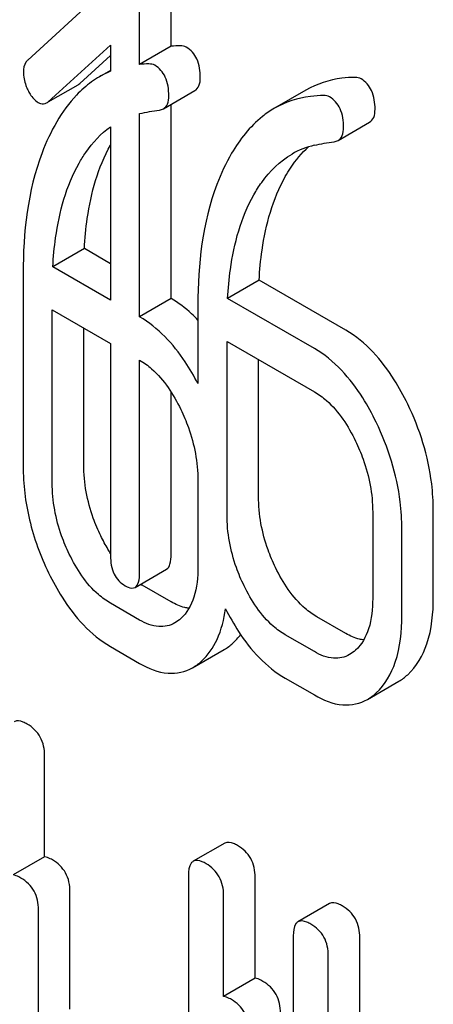
# Model space of a CAD drawing. Units: millimetres. Extents: x 0 to 6269, y -4 to 4433.
# Drawn here: x 4573 to 4576, y 3146 to 3152 of the extents above; entities that cross this region are included whole.
import ezdxf

# ---------------------------------------------------------------- set-up
doc = ezdxf.new("R2010")
doc.units = ezdxf.units.MM
doc.header["$LTSCALE"] = 344.776119
doc.layers.get('0').update_dxf_attribs({"linetype": 'CONTINUOUS'})

msp = doc.modelspace()

# ---------------------------------------------------------------- linework, layer by layer
at = {"color": 7, "linetype": 'Continuous'}
for p, q in [((4573.8159, 3152.6009), (4573.2293, 3152.0612)), ((4574.1947, 3152.1547), (4574.1947, 3152.525)), ((4573.9826, 3152.0322), (4573.9826, 3152.4025)), ((4573.3666, 3151.7806), (4573.7864, 3152.1627)), ((4573.7864, 3152.1627), (4573.7864, 3151.9854)), ((4573.5787, 3151.9031), (4573.7864, 3152.0921)), ((4574.1947, 3152.1547), (4573.9826, 3152.0322)), ((4573.7864, 3151.9915), (4573.7132, 3151.9493)), ((4573.3674, 3151.7793), (4573.5682, 3151.8952)), ((4574.1422, 3151.7331), (4574.3543, 3151.8556)), ((4575.1024, 3151.8586), (4574.8902, 3151.7361)), ((4574.1947, 3150.4537), (4574.1947, 3151.7634)), ((4573.9826, 3150.3312), (4573.9826, 3151.7005)), ((4575.3192, 3151.5199), (4575.5314, 3151.6424)), ((4573.7864, 3151.6122), (4573.7864, 3150.4444)), ((4573.6101, 3150.7912), (4573.398, 3150.6687)), ((4573.7864, 3150.6894), (4573.6101, 3150.7912)), ((4573.7864, 3150.4444), (4573.398, 3150.6687)), ((4573.1979, 3150.6237), (4573.1979, 3149.3251)), ((4574.7872, 3150.578), (4574.575, 3150.4555)), ((4575.3718, 3150.2405), (4574.7872, 3150.578)), ((4574.1947, 3150.4537), (4573.9826, 3150.3312)), ((4575.1596, 3150.118), (4574.575, 3150.4555)), ((4573.3941, 3149.2119), (4573.3941, 3150.3791)), ((4573.3941, 3150.3791), (4573.7864, 3150.1526)), ((4574.3749, 3150.4105), (4574.3749, 3149.8812)), ((4573.6062, 3149.3343), (4573.6062, 3150.2567)), ((4574.5711, 3148.9987), (4574.5711, 3150.166)), ((4574.5711, 3150.166), (4575.1596, 3149.8262)), ((4573.7864, 3150.1526), (4573.7864, 3148.7222)), ((4573.9826, 3148.6089), (4573.9826, 3150.0394)), ((4574.7832, 3149.1212), (4574.7832, 3150.0435)), ((4574.1947, 3148.7314), (4574.1947, 3149.8235)), ((4574.3749, 3149.2292), (4574.3749, 3148.6456)), ((4575.552, 3149.016), (4575.552, 3148.4324)), ((4575.9603, 3148.4416), (4575.9603, 3149.0253)), ((4575.7482, 3148.3191), (4575.7482, 3148.9028)), ((4573.9517, 3148.5086), (4574.1638, 3148.6311)), ((4574.1947, 3148.4109), (4573.9986, 3148.5242)), ((4573.9826, 3148.2885), (4573.7864, 3148.4017)), ((4575.3718, 3148.1978), (4575.1756, 3148.311)), ((4575.1596, 3148.0753), (4574.9635, 3148.1885)), ((4573.7864, 3148.1099), (4573.9826, 3147.9966)), ((4574.3396, 3147.967), (4574.5518, 3148.0895)), ((4574.9635, 3147.8967), (4575.1596, 3147.7835)), ((4575.5167, 3147.7538), (4575.7288, 3147.8763)), ((4573.3428, 3146.6934), (4573.3428, 3147.3735)), ((4574.5558, 3146.7852), (4574.3436, 3146.6627)), ((4573.3428, 3146.6934), (4573.1306, 3146.571)), ((4574.3123, 3146.5688), (4574.3123, 3144.9609)), ((4574.7602, 3145.8751), (4574.7602, 3146.5551)), ((4573.5134, 3145.6671), (4573.5134, 3146.4585)), ((4574.5481, 3145.7526), (4574.5481, 3146.4326)), ((4573.3012, 3145.5446), (4573.3012, 3146.336)), ((4575.261, 3146.3781), (4575.0488, 3146.2556)), ((4575.0175, 3146.1616), (4575.0175, 3142.368)), ((4575.4654, 3145.4679), (4575.4654, 3146.148)), ((4575.2533, 3145.3455), (4575.2533, 3146.0255)), ((4574.7602, 3145.8751), (4574.5481, 3145.7526))]:
    msp.add_line(p, q, dxfattribs=at)
for centre, radius, start, end in [((4574.2591, 3151.3909), 0.7666, 90.13012, 94.8147), ((4574.0469, 3151.2684), 0.7666, 90.13012, 94.8147), ((4574.0255, 3151.4085), 0.6245, 112.51173, 120.00815), ((4575.2819, 3150.9536), 0.5475, 103.00458, 119.92791), ((4574.2425, 3148.9466), 0.4878, 238.6837, 239.99919)]:
    msp.add_arc(centre, radius, start, end, dxfattribs=at)
for points in [[(4574.2967, 3152.1486), (4574.2851, 3152.1553), (4574.2708, 3152.1575), (4574.2573, 3152.1574)], [(4574.0846, 3152.0261), (4574.073, 3152.0328), (4574.0587, 3152.035), (4574.0452, 3152.0349)], [(4573.5682, 3151.8952), (4573.572, 3151.8974), (4573.5755, 3151.9001), (4573.5787, 3151.9031)], [(4573.7132, 3151.9493), (4573.6753, 3151.9274), (4573.6396, 3151.9014), (4573.6067, 3151.8726)], [(4575.4738, 3151.9354), (4575.4621, 3151.9421), (4575.4478, 3151.9443), (4575.4344, 3151.9442)], [(4573.356, 3151.7728), (4573.3598, 3151.775), (4573.3634, 3151.7776), (4573.3666, 3151.7806)], [(4575.2616, 3151.8129), (4575.25, 3151.8197), (4575.2357, 3151.8218), (4575.2222, 3151.8218)], [(4573.9826, 3151.7005), (4574.0264, 3151.7106), (4574.0709, 3151.7177), (4574.1154, 3151.7242)], [(4574.1154, 3151.7242), (4574.1247, 3151.7256), (4574.134, 3151.7284), (4574.1422, 3151.7331)], [(4575.1587, 3151.4871), (4575.2028, 3151.4973), (4575.2476, 3151.5045), (4575.2924, 3151.511)], [(4575.2924, 3151.511), (4575.3017, 3151.5124), (4575.3111, 3151.5152), (4575.3192, 3151.5199)], [(4574.2592, 3148.298), (4574.2471, 3148.287), (4574.2338, 3148.277), (4574.2196, 3148.2688)], [(4574.6106, 3148.1329), (4574.6296, 3148.1502), (4574.647, 3148.1694), (4574.6625, 3148.19)], [(4574.5518, 3148.0895), (4574.5729, 3148.1017), (4574.5926, 3148.1165), (4574.6106, 3148.1329)], [(4575.4362, 3148.0849), (4575.4241, 3148.0738), (4575.4108, 3148.0638), (4575.3966, 3148.0556)], [(4574.3396, 3147.967), (4574.3607, 3147.9792), (4574.3805, 3147.994), (4574.3985, 3148.0104)], [(4575.7288, 3147.8763), (4575.7499, 3147.8885), (4575.7696, 3147.9033), (4575.7877, 3147.9197)], [(4575.5167, 3147.7538), (4575.5378, 3147.766), (4575.5575, 3147.7808), (4575.5755, 3147.7972)]]:
    msp.add_open_spline(points, degree=3, dxfattribs=at)
for points, knots in [([(4574.3909, 3151.9425), (4574.3909, 3151.9854), (4574.3819, 3152.0663), (4574.3274, 3152.1309), (4574.2967, 3152.1486)], [0, 0, 0, 0, 0.547949, 1, 1, 1, 1]), ([(4573.2293, 3152.0612), (4573.2244, 3152.0568), (4573.2054, 3152.0348), (4573.1999, 3152.004), (4573.1999, 3151.9819)], [0, 0, 0, 0, 0.229398, 1, 1, 1, 1]), ([(4574.1788, 3151.82), (4574.1788, 3151.8629), (4574.1697, 3151.9438), (4574.1153, 3152.0084), (4574.0846, 3152.0261)], [0, 0, 0, 0, 0.547949, 1, 1, 1, 1]), ([(4573.1999, 3151.9819), (4573.1999, 3151.9509), (4573.208, 3151.9084), (4573.2245, 3151.8698), (4573.2293, 3151.8599)], [0, 0, 0, 0, 0.738173, 1, 1, 1, 1]), ([(4574.3543, 3151.8556), (4574.3665, 3151.8626), (4574.3882, 3151.8904), (4574.3909, 3151.9239), (4574.3909, 3151.9425)], [0, 0, 0, 0, 0.431564, 1, 1, 1, 1]), ([(4575.4344, 3151.9442), (4575.4043, 3151.9442), (4575.2894, 3151.9376), (4575.176, 3151.9011), (4575.1024, 3151.8586)], [0, 0, 0, 0, 0.261115, 1, 1, 1, 1]), ([(4575.5679, 3151.7293), (4575.5679, 3151.7722), (4575.5589, 3151.8531), (4575.5045, 3151.9177), (4575.4738, 3151.9354)], [0, 0, 0, 0, 0.547938, 1, 1, 1, 1]), ([(4573.2293, 3151.8599), (4573.234, 3151.8503), (4573.2515, 3151.8178), (4573.2771, 3151.7885), (4573.2999, 3151.7753)], [0, 0, 0, 0, 0.288659, 1, 1, 1, 1]), ([(4573.6067, 3151.8726), (4573.5895, 3151.8575), (4573.5196, 3151.79), (4573.4623, 3151.7101), (4573.4248, 3151.6461)], [0, 0, 0, 0, 0.235108, 1, 1, 1, 1]), ([(4573.2999, 3151.7753), (4573.3045, 3151.7727), (4573.3218, 3151.7643), (4573.344, 3151.7658), (4573.356, 3151.7728)], [0, 0, 0, 0, 0.276332, 1, 1, 1, 1]), ([(4574.1422, 3151.7331), (4574.1544, 3151.7401), (4574.1761, 3151.7679), (4574.1788, 3151.8015), (4574.1788, 3151.82)], [0, 0, 0, 0, 0.431564, 1, 1, 1, 1]), ([(4575.2222, 3151.8218), (4575.1922, 3151.8217), (4575.0773, 3151.8151), (4574.9638, 3151.7786), (4574.8902, 3151.7361)], [0, 0, 0, 0, 0.261115, 1, 1, 1, 1]), ([(4575.3558, 3151.6068), (4575.3558, 3151.6498), (4575.3468, 3151.7306), (4575.2923, 3151.7952), (4575.2616, 3151.8129)], [0, 0, 0, 0, 0.547938, 1, 1, 1, 1]), ([(4574.8902, 3151.7361), (4574.862, 3151.7198), (4574.7457, 3151.6401), (4574.6563, 3151.5259), (4574.6018, 3151.4329)], [0, 0, 0, 0, 0.232405, 1, 1, 1, 1]), ([(4575.5314, 3151.6424), (4575.5435, 3151.6494), (4575.5652, 3151.6772), (4575.5679, 3151.7108), (4575.5679, 3151.7293)], [0, 0, 0, 0, 0.431571, 1, 1, 1, 1]), ([(4573.4248, 3151.6461), (4573.3856, 3151.5791), (4573.2363, 3151.2588), (4573.1979, 3150.8977), (4573.1979, 3150.6237)], [0, 0, 0, 0, 0.2207, 1, 1, 1, 1]), ([(4573.5746, 3151.3663), (4573.5885, 3151.391), (4573.6456, 3151.4832), (4573.721, 3151.5656), (4573.7864, 3151.6122)], [0, 0, 0, 0, 0.260447, 1, 1, 1, 1]), ([(4575.3192, 3151.5199), (4575.3314, 3151.527), (4575.3531, 3151.5548), (4575.3558, 3151.5883), (4575.3558, 3151.6068)], [0, 0, 0, 0, 0.431571, 1, 1, 1, 1]), ([(4573.6101, 3150.7912), (4573.6139, 3150.859), (4573.6364, 3151.0984), (4573.7015, 3151.3382), (4573.7867, 3151.4888)], [0, 0, 0, 0, 0.282079, 1, 1, 1, 1]), ([(4574.6018, 3151.4329), (4574.5626, 3151.366), (4574.4133, 3151.0456), (4574.3749, 3150.6845), (4574.3749, 3150.4105)], [0, 0, 0, 0, 0.220699, 1, 1, 1, 1]), ([(4574.7516, 3151.1532), (4574.7679, 3151.1819), (4574.8348, 3151.2888), (4574.928, 3151.3816), (4575.0087, 3151.4282)], [0, 0, 0, 0, 0.261848, 1, 1, 1, 1]), ([(4574.9637, 3151.2756), (4574.9749, 3151.2954), (4575.0192, 3151.3682), (4575.0742, 3151.4351), (4575.1206, 3151.4772)], [0, 0, 0, 0, 0.265521, 1, 1, 1, 1]), ([(4573.398, 3150.6687), (4573.4016, 3150.7341), (4573.4238, 3150.9734), (4573.4882, 3151.2136), (4573.5746, 3151.3663)], [0, 0, 0, 0, 0.271856, 1, 1, 1, 1]), ([(4574.7872, 3150.578), (4574.7909, 3150.6458), (4574.8135, 3150.8852), (4574.8786, 3151.1251), (4574.9637, 3151.2756)], [0, 0, 0, 0, 0.282077, 1, 1, 1, 1]), ([(4574.575, 3150.4555), (4574.5787, 3150.5209), (4574.6009, 3150.7602), (4574.6652, 3151.0005), (4574.7516, 3151.1532)], [0, 0, 0, 0, 0.271856, 1, 1, 1, 1]), ([(4574.375, 3150.3097), (4574.3611, 3150.3242), (4574.3062, 3150.3783), (4574.2441, 3150.4252), (4574.1947, 3150.4537)], [0, 0, 0, 0, 0.260756, 1, 1, 1, 1]), ([(4574.3749, 3149.8812), (4574.3488, 3149.9316), (4574.2489, 3150.1045), (4574.107, 3150.2594), (4573.9826, 3150.3312)], [0, 0, 0, 0, 0.283055, 1, 1, 1, 1]), ([(4575.7877, 3149.7436), (4575.7605, 3149.7996), (4575.6573, 3149.9901), (4575.5063, 3150.1628), (4575.3718, 3150.2405)], [0, 0, 0, 0, 0.285995, 1, 1, 1, 1]), ([(4575.5755, 3149.6211), (4575.5484, 3149.6771), (4575.4451, 3149.8677), (4575.2942, 3150.0403), (4575.1596, 3150.118)], [0, 0, 0, 0, 0.285995, 1, 1, 1, 1]), ([(4573.9826, 3150.0394), (4574.0113, 3150.0228), (4574.1294, 3149.9361), (4574.2103, 3149.8084), (4574.2592, 3149.7075)], [0, 0, 0, 0, 0.228314, 1, 1, 1, 1]), ([(4575.1596, 3149.8262), (4575.1884, 3149.8096), (4575.3064, 3149.723), (4575.3874, 3149.5953), (4575.4362, 3149.4943)], [0, 0, 0, 0, 0.228314, 1, 1, 1, 1]), ([(4574.2592, 3149.7075), (4574.2785, 3149.6677), (4574.3431, 3149.516), (4574.3749, 3149.3498), (4574.3749, 3149.2292)], [0, 0, 0, 0, 0.268572, 1, 1, 1, 1]), ([(4575.9603, 3149.0253), (4575.9603, 3149.0858), (4575.9454, 3149.3333), (4575.8691, 3149.5753), (4575.7877, 3149.7436)], [0, 0, 0, 0, 0.244743, 1, 1, 1, 1]), ([(4575.7482, 3148.9028), (4575.7482, 3148.9634), (4575.7332, 3149.2108), (4575.657, 3149.4529), (4575.5755, 3149.6211)], [0, 0, 0, 0, 0.244743, 1, 1, 1, 1]), ([(4575.4362, 3149.4943), (4575.4555, 3149.4545), (4575.5202, 3149.3028), (4575.552, 3149.1366), (4575.552, 3149.016)], [0, 0, 0, 0, 0.268571, 1, 1, 1, 1]), ([(4573.1979, 3149.3251), (4573.1979, 3149.2038), (4573.2278, 3148.9548), (4573.3143, 3148.72), (4573.3696, 3148.6059)], [0, 0, 0, 0, 0.489219, 1, 1, 1, 1]), ([(4573.721, 3148.8552), (4573.7021, 3148.8942), (4573.6373, 3149.046), (4573.6062, 3149.2127), (4573.6062, 3149.3343)], [0, 0, 0, 0, 0.262694, 1, 1, 1, 1]), ([(4573.5088, 3148.7327), (4573.4895, 3148.7726), (4573.4248, 3148.9245), (4573.3941, 3149.0912), (4573.3941, 3149.2119)], [0, 0, 0, 0, 0.268804, 1, 1, 1, 1]), ([(4574.898, 3148.642), (4574.8791, 3148.681), (4574.8143, 3148.8328), (4574.7832, 3148.9995), (4574.7832, 3149.1212)], [0, 0, 0, 0, 0.262694, 1, 1, 1, 1]), ([(4574.6859, 3148.5195), (4574.6665, 3148.5594), (4574.6019, 3148.7114), (4574.5711, 3148.878), (4574.5711, 3148.9987)], [0, 0, 0, 0, 0.268803, 1, 1, 1, 1]), ([(4573.7863, 3148.7377), (4573.7805, 3148.7468), (4573.7569, 3148.7849), (4573.7358, 3148.8245), (4573.721, 3148.8552)], [0, 0, 0, 0, 0.239127, 1, 1, 1, 1]), ([(4573.7864, 3148.4017), (4573.7577, 3148.4183), (4573.6393, 3148.5042), (4573.5577, 3148.6317), (4573.5088, 3148.7327)], [0, 0, 0, 0, 0.22819, 1, 1, 1, 1]), ([(4573.7864, 3148.7222), (4573.7864, 3148.6801), (4573.7956, 3148.5986), (4573.8534, 3148.5376), (4573.8845, 3148.5197)], [0, 0, 0, 0, 0.539323, 1, 1, 1, 1]), ([(4574.1638, 3148.6311), (4574.1756, 3148.6379), (4574.1938, 3148.6734), (4574.1947, 3148.7091), (4574.1947, 3148.7314)], [0, 0, 0, 0, 0.379509, 1, 1, 1, 1]), ([(4574.3749, 3148.6456), (4574.3749, 3148.5773), (4574.3647, 3148.4512), (4574.301, 3148.336), (4574.2592, 3148.298)], [0, 0, 0, 0, 0.547306, 1, 1, 1, 1]), ([(4575.1756, 3148.311), (4575.148, 3148.327), (4575.0292, 3148.4124), (4574.9474, 3148.5399), (4574.898, 3148.642)], [0, 0, 0, 0, 0.219599, 1, 1, 1, 1]), ([(4573.3696, 3148.6059), (4573.3968, 3148.5496), (4573.5001, 3148.359), (4573.6521, 3148.1875), (4573.7864, 3148.1099)], [0, 0, 0, 0, 0.287361, 1, 1, 1, 1]), ([(4573.9517, 3148.5086), (4573.9635, 3148.5155), (4573.9817, 3148.551), (4573.9826, 3148.5866), (4573.9826, 3148.6089)], [0, 0, 0, 0, 0.379509, 1, 1, 1, 1]), ([(4573.8845, 3148.5197), (4573.891, 3148.5159), (4573.911, 3148.5053), (4573.9381, 3148.5008), (4573.9517, 3148.5086)], [0, 0, 0, 0, 0.325072, 1, 1, 1, 1]), ([(4574.9635, 3148.1885), (4574.9347, 3148.2051), (4574.8163, 3148.2911), (4574.7348, 3148.4186), (4574.6859, 3148.5195)], [0, 0, 0, 0, 0.22819, 1, 1, 1, 1]), ([(4575.7877, 3147.9197), (4575.848, 3147.9746), (4575.9443, 3148.1463), (4575.9603, 3148.3359), (4575.9603, 3148.4416)], [0, 0, 0, 0, 0.43553, 1, 1, 1, 1]), ([(4574.3148, 3148.3675), (4574.3052, 3148.3687), (4574.263, 3148.3764), (4574.2233, 3148.3944), (4574.1947, 3148.4109)], [0, 0, 0, 0, 0.227095, 1, 1, 1, 1]), ([(4575.552, 3148.4324), (4575.552, 3148.3641), (4575.5417, 3148.238), (4575.478, 3148.1229), (4575.4362, 3148.0849)], [0, 0, 0, 0, 0.547306, 1, 1, 1, 1]), ([(4574.3985, 3148.0104), (4574.443, 3148.051), (4574.5197, 3148.1634), (4574.5508, 3148.2936), (4574.5605, 3148.3646)], [0, 0, 0, 0, 0.456831, 1, 1, 1, 1]), ([(4574.5605, 3148.3646), (4574.5872, 3148.3118), (4574.6886, 3148.1317), (4574.8352, 3147.9708), (4574.9635, 3147.8967)], [0, 0, 0, 0, 0.285443, 1, 1, 1, 1]), ([(4575.5755, 3147.7972), (4575.6358, 3147.8521), (4575.7322, 3148.0239), (4575.7482, 3148.2135), (4575.7482, 3148.3191)], [0, 0, 0, 0, 0.43553, 1, 1, 1, 1]), ([(4574.2196, 3148.2688), (4574.1876, 3148.2503), (4574.1011, 3148.2318), (4574.0219, 3148.2658), (4573.9826, 3148.2885)], [0, 0, 0, 0, 0.448455, 1, 1, 1, 1]), ([(4575.4919, 3148.1544), (4575.4822, 3148.1555), (4575.4401, 3148.1632), (4575.4004, 3148.1812), (4575.3718, 3148.1978)], [0, 0, 0, 0, 0.22709, 1, 1, 1, 1]), ([(4575.3966, 3148.0556), (4575.3646, 3148.0371), (4575.2782, 3148.0186), (4575.199, 3148.0526), (4575.1596, 3148.0753)], [0, 0, 0, 0, 0.448454, 1, 1, 1, 1]), ([(4573.9826, 3147.9966), (4574.041, 3147.9629), (4574.1599, 3147.9118), (4574.2906, 3147.9387), (4574.3396, 3147.967)], [0, 0, 0, 0, 0.543744, 1, 1, 1, 1]), ([(4575.1596, 3147.7835), (4575.2181, 3147.7497), (4575.337, 3147.6986), (4575.4676, 3147.7255), (4575.5167, 3147.7538)], [0, 0, 0, 0, 0.543744, 1, 1, 1, 1]), ([(4573.2249, 3147.5874), (4573.2161, 3147.5925), (4573.1905, 3147.606), (4573.1555, 3147.6135), (4573.1383, 3147.6036)], [0, 0, 0, 0, 0.336009, 1, 1, 1, 1]), ([(4573.3428, 3147.3735), (4573.3428, 3147.4167), (4573.326, 3147.5046), (4573.2608, 3147.5667), (4573.2249, 3147.5874)], [0, 0, 0, 0, 0.510528, 1, 1, 1, 1]), ([(4574.6423, 3146.7691), (4574.6336, 3146.7741), (4574.608, 3146.7877), (4574.573, 3146.7951), (4574.5558, 3146.7852)], [0, 0, 0, 0, 0.336012, 1, 1, 1, 1]), ([(4574.7602, 3146.5551), (4574.7602, 3146.5983), (4574.7434, 3146.6862), (4574.6782, 3146.7484), (4574.6423, 3146.7691)], [0, 0, 0, 0, 0.510532, 1, 1, 1, 1]), ([(4573.3954, 3146.6725), (4573.3906, 3146.6752), (4573.374, 3146.6842), (4573.356, 3146.6914), (4573.3428, 3146.6934)], [0, 0, 0, 0, 0.292924, 1, 1, 1, 1]), ([(4573.5134, 3146.4585), (4573.5134, 3146.5017), (4573.4966, 3146.5896), (4573.4313, 3146.6517), (4573.3954, 3146.6725)], [0, 0, 0, 0, 0.510528, 1, 1, 1, 1]), ([(4574.3436, 3146.6627), (4574.3382, 3146.6596), (4574.3133, 3146.6348), (4574.3123, 3146.5965), (4574.3123, 3146.5688)], [0, 0, 0, 0, 0.184762, 1, 1, 1, 1]), ([(4574.4302, 3146.6466), (4574.4215, 3146.6516), (4574.3958, 3146.6652), (4574.3609, 3146.6727), (4574.3436, 3146.6627)], [0, 0, 0, 0, 0.336012, 1, 1, 1, 1]), ([(4574.5481, 3146.4326), (4574.5481, 3146.4759), (4574.5313, 3146.5637), (4574.4661, 3146.6259), (4574.4302, 3146.6466)], [0, 0, 0, 0, 0.510532, 1, 1, 1, 1]), ([(4573.1833, 3146.55), (4573.1785, 3146.5528), (4573.1619, 3146.5617), (4573.1439, 3146.5689), (4573.1306, 3146.571)], [0, 0, 0, 0, 0.292924, 1, 1, 1, 1]), ([(4573.3012, 3146.336), (4573.3012, 3146.3792), (4573.2844, 3146.4671), (4573.2192, 3146.5292), (4573.1833, 3146.55)], [0, 0, 0, 0, 0.510528, 1, 1, 1, 1]), ([(4575.3475, 3146.3619), (4575.3388, 3146.367), (4575.3132, 3146.3805), (4575.2782, 3146.388), (4575.261, 3146.3781)], [0, 0, 0, 0, 0.336012, 1, 1, 1, 1]), ([(4575.4654, 3146.148), (4575.4654, 3146.1912), (4575.4486, 3146.2791), (4575.3834, 3146.3412), (4575.3475, 3146.3619)], [0, 0, 0, 0, 0.510532, 1, 1, 1, 1]), ([(4575.0488, 3146.2556), (4575.0434, 3146.2525), (4575.0185, 3146.2276), (4575.0175, 3146.1893), (4575.0175, 3146.1616)], [0, 0, 0, 0, 0.184762, 1, 1, 1, 1]), ([(4575.1354, 3146.2395), (4575.1267, 3146.2445), (4575.101, 3146.2581), (4575.066, 3146.2655), (4575.0488, 3146.2556)], [0, 0, 0, 0, 0.336012, 1, 1, 1, 1]), ([(4575.2533, 3146.0255), (4575.2533, 3146.0687), (4575.2365, 3146.1566), (4575.1713, 3146.2187), (4575.1354, 3146.2395)], [0, 0, 0, 0, 0.510532, 1, 1, 1, 1]), ([(4574.8129, 3145.8541), (4574.8081, 3145.8569), (4574.7915, 3145.8658), (4574.7735, 3145.873), (4574.7602, 3145.8751)], [0, 0, 0, 0, 0.292923, 1, 1, 1, 1]), ([(4574.9308, 3145.6401), (4574.9308, 3145.6833), (4574.914, 3145.7712), (4574.8488, 3145.8334), (4574.8129, 3145.8541)], [0, 0, 0, 0, 0.510532, 1, 1, 1, 1]), ([(4574.6008, 3145.7316), (4574.596, 3145.7344), (4574.5793, 3145.7434), (4574.5614, 3145.7505), (4574.5481, 3145.7526)], [0, 0, 0, 0, 0.292923, 1, 1, 1, 1]), ([(4574.7187, 3145.5176), (4574.7187, 3145.5609), (4574.7019, 3145.6487), (4574.6367, 3145.7109), (4574.6008, 3145.7316)], [0, 0, 0, 0, 0.510532, 1, 1, 1, 1])]:
    msp.add_open_spline(points, degree=3, knots=knots, dxfattribs=at)

doc.saveas('drawing.dxf')
